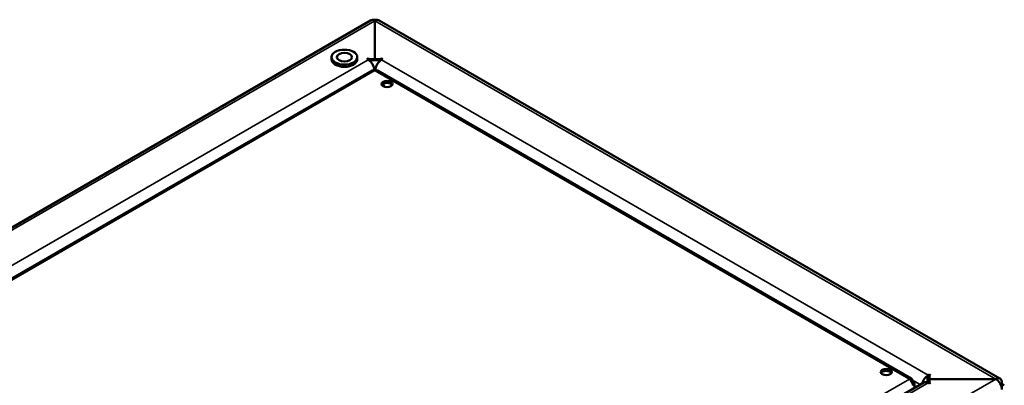
# Model space of a CAD drawing. Units: millimetres. Extents: x 863 to 3548, y 694 to 2707.
# Drawn here: x 2972 to 3544, y 1699 to 1911 of the extents above; entities that cross this region are included whole.
import ezdxf

# ---------------------------------------------------------------- set-up
doc = ezdxf.new("R2010")
doc.units = ezdxf.units.MM
doc.header["$LTSCALE"] = 10
doc.layers.add('Sichtbar (ISO)', color=7, linetype='Continuous', lineweight=50)
doc.layers.add('Sichtbar schmal (ISO)', color=7, linetype='Continuous', lineweight=35)

msp = doc.modelspace()

# ---------------------------------------------------------------- linework, layer by layer
at = {"layer": 'Sichtbar (ISO)'}
for p, q in [((2631.25, 1596.46), (3175.64, 1910.76)), ((3176.67, 1911), (3179.61, 1911)), ((3178.14, 1887.86), (3178.14, 1910.52)), ((3178.14, 1910.52), (3178.14, 1887.86)), ((3180.64, 1910.76), (3541.18, 1702.61)), ((3152.96, 1889.37), (3152.96, 1888.06)), ((3167.96, 1889.37), (3167.96, 1888.06)), ((3173.55, 1888.27), (3174.25, 1888.68)), ((3174.25, 1887.86), (3173.55, 1888.27)), ((3173.55, 1888.27), (3174.25, 1887.86)), ((3173.55, 1888.27), (3182.74, 1888.27)), ((3174.25, 1888.68), (3175.67, 1887.86)), ((3174.25, 1888.27), (3174.25, 1888.68)), ((3175.7, 1887.84), (3176.02, 1887.66)), ((3178.14, 1887.66), (3176.02, 1887.66)), ((3176.02, 1887.66), (3176.02, 1887.64)), ((3178.14, 1887.66), (3178.14, 1887.84)), ((3178.14, 1887.84), (3178.14, 1887.66)), ((3178.14, 1887.66), (3178.14, 1887.64)), ((3180.26, 1887.66), (3178.14, 1887.66)), ((3178.14, 1887.66), (3178.14, 1887.64)), ((3180.26, 1887.66), (3180.58, 1887.84)), ((3180.26, 1887.64), (3180.26, 1887.66)), ((3180.62, 1887.86), (3182.03, 1888.68)), ((3182.03, 1888.68), (3182.03, 1888.27)), ((3182.03, 1888.68), (3182.74, 1888.27)), ((3182.74, 1888.27), (3182.03, 1887.86)), ((3182.74, 1888.27), (3182.03, 1887.86)), ((3176.64, 1881.68), (2682.37, 1596.31)), ((3177.79, 1881.7), (3177.79, 1881.74)), ((3177.79, 1881.74), (3177.79, 1881.7)), ((3178.39, 1881.39), (3178.14, 1881.53)), ((3178.49, 1881.74), (3178.49, 1881.44)), ((3178.49, 1881.74), (3178.49, 1881.44)), ((3489.81, 1702.6), (3179.89, 1881.54)), ((3183.34, 1872.24), (3182.54, 1873.62)), ((3182.78, 1873.79), (3183.75, 1872.1)), ((3499.52, 1704.56), (3500.23, 1704.96)), ((3500.23, 1704.96), (3499.52, 1704.56)), ((3500.94, 1704.56), (3499.52, 1703.74)), ((3500.23, 1704.96), (3500.94, 1704.56)), ((3500.23, 1704.96), (3500.23, 1699.66)), ((3497.02, 1700.31), (2996.09, 1411.1)), ((3488.56, 1702.31), (3488.31, 1702.46)), ((3490.43, 1701.23), (3489.93, 1700.94)), ((3490.68, 1700.8), (3490.18, 1700.51)), ((3491.56, 1697.16), (3491.56, 1699.57)), ((3499.49, 1703.72), (3499.17, 1703.54)), ((3499.17, 1702.31), (3499.17, 1703.54)), ((3499.49, 1702.31), (3499.17, 1702.31)), ((3499.17, 1701.09), (3499.17, 1702.31)), ((3499.17, 1702.31), (3499.49, 1702.31)), ((3499.17, 1701.07), (3499.17, 1701.09)), ((3499.17, 1701.09), (3499.49, 1700.9)), ((3538.77, 1702.31), (3499.52, 1702.31)), ((3499.52, 1702.31), (3538.77, 1702.31)), ((3499.52, 1700.88), (3500.94, 1700.07)), ((3500.23, 1699.66), (3499.52, 1700.07)), ((3500.23, 1699.66), (3499.52, 1700.07)), ((3500.94, 1700.07), (3500.23, 1699.66)), ((3542.3, 1700.27), (3542.3, 1696.19)), ((3542.3, 1699.45), (3543.72, 1698.64))]:
    msp.add_line(p, q, dxfattribs=at)
for centre, major_axis, start_param, end_param in [((3178.14, 1906.43), (-2.5, 4.33), 5.497787, 6.283185), ((3178.14, 1906.43), (2.5, 4.33), 0, 0.785398), ((3160.46, 1888.06), (7.5, 0), 3.141593, 6.283185), ((3174.25, 1883.78), (-2.5, 4.33), 3.926991, 5.497787), ((3182.03, 1883.78), (-2.5, -4.33), 3.926991, 5.497787), ((3178.14, 1879.08), (-1.5, 2.6), 5.497787, 6.283185), ((3178.39, 1878.94), (1.5, 2.6), 0, 0.785398), ((3185.21, 1872.55), (3.25, 0), 0.332447, 2.809146), ((3475.13, 1705.17), (3.25, 0), 0.332447, 2.809146), ((3488.31, 1700.01), (1.5, 2.6), 5.497787, 7.068583), ((3488.56, 1699.86), (1.5, -2.6), 0.785398, 2.356194), ((3488.56, 1699.57), (3, 0), 5.497787, 7.068583), ((3499.52, 1700.47), (2.5, 4.33), 1.64426, 2.036566), ((3499.52, 1695.98), (-2.5, 4.33), 5.497787, 6.283185), ((3499.52, 1700.47), (2.5, 4.33), 1.359594, 1.485245), ((3538.77, 1698.23), (-2.5, 4.33), 3.926991, 5.497787), ((3538.77, 1698.23), (2.5, 4.33), 0.091441, 0.392938), ((3538.77, 1698.23), (2.5, 4.33), 5.81724, 6.073354), ((3538.77, 1698.23), (-2.5, -4.33), 2.356194, 2.508024)]:
    msp.add_ellipse(centre, major_axis=major_axis, ratio=0.57735, start_param=start_param, end_param=end_param, dxfattribs=at)
for centre, major_axis in [((3160.46, 1889.37), (-7.5, 0)), ((3160.46, 1889.37), (4.4, 0)), ((3185.21, 1873.77), (-3.25, 0)), ((3475.13, 1706.39), (-3.25, 0))]:
    msp.add_ellipse(centre, major_axis=major_axis, ratio=0.57735, dxfattribs=at)
for points, knots in [([(3175.54, 1910.7), (3175.57, 1910.73), (3175.6, 1910.75), (3175.71, 1910.81), (3175.79, 1910.85), (3175.88, 1910.88)], [0.059822216, 0.059822216, 0.059822216, 0.059822216, 0.061406286, 0.061406286, 0.064738485, 0.064738485, 0.064738485, 0.064738485]), ([(3176.79, 1910.99), (3177.07, 1910.96), (3177.3, 1910.89), (3177.66, 1910.77), (3177.9, 1910.66), (3178.14, 1910.52), (3178.14, 1910.52), (3178.14, 1910.52)], [0.07585798, 0.07585798, 0.07585798, 0.07585798, 0.08608045, 0.08608045, 0.10350672, 0.10350672, 0.10372715, 0.10372715, 0.10372715, 0.10372715]), ([(3179.49, 1910.99), (3179.21, 1910.96), (3178.98, 1910.89), (3178.62, 1910.77), (3178.38, 1910.66), (3178.15, 1910.52), (3178.14, 1910.52), (3178.14, 1910.52)], [0.07585798, 0.07585798, 0.07585798, 0.07585798, 0.08608045, 0.08608045, 0.10350672, 0.10350672, 0.10372715, 0.10372715, 0.10372715, 0.10372715]), ([(3180.75, 1910.7), (3180.71, 1910.73), (3180.68, 1910.75), (3180.57, 1910.81), (3180.49, 1910.85), (3180.41, 1910.88)], [0.059822216, 0.059822216, 0.059822216, 0.059822216, 0.061406286, 0.061406286, 0.064738485, 0.064738485, 0.064738485, 0.064738485]), ([(3174.25, 1887.86), (3174.26, 1887.86), (3174.3, 1887.83), (3174.34, 1887.81), (3174.38, 1887.78), (3174.52, 1887.7), (3174.63, 1887.62), (3175.17, 1887.22), (3175.5, 1886.89), (3175.89, 1886.46), (3176.04, 1886.28), (3176.17, 1886.1)], [0, 0, 0, 0, 0.0027368, 0.0027368, 0.0105411, 0.0105411, 0.0348746, 0.0348746, 0.1319331, 0.1319331, 0.2046432, 0.2046432, 0.2046432, 0.2046432]), ([(3182.03, 1887.86), (3182.02, 1887.86), (3181.98, 1887.83), (3181.94, 1887.81), (3181.9, 1887.78), (3181.76, 1887.7), (3181.65, 1887.62), (3181.11, 1887.22), (3180.79, 1886.89), (3180.4, 1886.46), (3180.25, 1886.28), (3180.11, 1886.1)], [0, 0, 0, 0, 0.0027368, 0.0027368, 0.0105411, 0.0105411, 0.0348746, 0.0348746, 0.1319331, 0.1319331, 0.2046432, 0.2046432, 0.2046432, 0.2046432]), ([(3176.53, 1885.58), (3176.61, 1885.45), (3176.69, 1885.33), (3176.81, 1885.12), (3176.87, 1885.01), (3176.93, 1884.9)], [0.278551, 0.278551, 0.278551, 0.278551, 0.3373795, 0.3373795, 0.388835, 0.388835, 0.388835, 0.388835]), ([(3179.75, 1885.58), (3179.67, 1885.45), (3179.59, 1885.33), (3179.47, 1885.12), (3179.41, 1885.01), (3179.35, 1884.9)], [0.278551, 0.278551, 0.278551, 0.278551, 0.3373795, 0.3373795, 0.388835, 0.388835, 0.388835, 0.388835]), ([(3499.52, 1704.56), (3499.51, 1704.55), (3499.48, 1704.53), (3499.43, 1704.5), (3499.39, 1704.48), (3499.25, 1704.39), (3499.14, 1704.32), (3498.6, 1703.92), (3498.28, 1703.59), (3497.58, 1702.82), (3497.25, 1702.31), (3496.79, 1701.51), (3496.5, 1700.94), (3496.24, 1700.11), (3496.2, 1699.97), (3496.17, 1699.82)], [0, 0, 0, 0, 0.0027365, 0.0027365, 0.0105396, 0.0105396, 0.0348705, 0.0348705, 0.1319231, 0.1319231, 0.3373848, 0.3373848, 0.5499619, 0.5499619, 0.5901723, 0.5901723, 0.5901723, 0.5901723]), ([(3497.24, 1700.42), (3497.16, 1700.39), (3497.09, 1700.35), (3497.01, 1700.31), (3497, 1700.3), (3496.99, 1700.3)], [-0.61371362, -0.61371362, -0.61371362, -0.61371362, -0.52845101, -0.52845101, -0.51539422, -0.51539422, -0.51539422, -0.51539422]), ([(3499.52, 1700.07), (3499.51, 1700.07), (3499.48, 1700.09), (3499.43, 1700.12), (3499.39, 1700.14), (3499.25, 1700.21), (3499.14, 1700.26), (3498.6, 1700.49), (3498.28, 1700.53), (3497.89, 1700.55), (3497.74, 1700.54), (3497.6, 1700.52)], [-1.0153772, -1.0153772, -1.0153772, -1.0153772, -1.0114278, -1.0114278, -1.000166, -1.000166, -0.9650508, -0.9650508, -0.824981, -0.824981, -0.7193102, -0.7193102, -0.7193102, -0.7193102]), ([(3542.3, 1700.27), (3542.3, 1700.34), (3542.3, 1700.59), (3542.24, 1701.02), (3542.18, 1701.42), (3541.8, 1702.11), (3541.59, 1702.38), (3540.97, 1702.73), (3540.6, 1702.8), (3539.89, 1702.77), (3539.62, 1702.69), (3539.24, 1702.56), (3539.01, 1702.45), (3538.77, 1702.31), (3538.77, 1702.31), (3538.77, 1702.31)], [0, 0, 0, 0, 0.0265759, 0.0265759, 0.0472125, 0.0472125, 0.0612824, 0.0612824, 0.0744955, 0.0744955, 0.0859045, 0.0859045, 0.1032982, 0.1032982, 0.1035182, 0.1035182, 0.1035182, 0.1035182]), ([(3540.12, 1701.22), (3539.83, 1701.52), (3539.61, 1701.72), (3539.24, 1702.01), (3539.01, 1702.17), (3538.77, 1702.31), (3538.77, 1702.31), (3538.77, 1702.31)], [-0.1577486, -0.1577486, -0.1577486, -0.1577486, -0.0993318, -0.0993318, 0, 0, 0.0012564, 0.0012564, 0.0012564, 0.0012564]), ([(3541.73, 1698.74), (3541.61, 1699.03), (3541.46, 1699.35), (3541.19, 1699.8), (3541.11, 1699.93), (3541.03, 1700.06)], [-0.2872991, -0.2872991, -0.2872991, -0.2872991, -0.23994441, -0.23994441, -0.22076949, -0.22076949, -0.22076949, -0.22076949])]:
    msp.add_open_spline(points, degree=3, knots=knots, dxfattribs=at)
at = {"layer": 'Sichtbar schmal (ISO)'}
for p, q in [((3178.14, 1910.52), (2633.67, 1596.17)), ((3538.77, 1702.31), (3178.14, 1910.52)), ((2672.91, 1598.41), (3174.25, 1887.86)), ((3174.25, 1887.86), (3182.03, 1887.86)), ((3182.03, 1887.86), (3499.52, 1704.56)), ((3178.14, 1881.53), (2683.87, 1596.17)), ((3177.79, 1881.74), (3177.75, 1881.71)), ((3177.79, 1881.74), (3178.49, 1881.74)), ((3488.31, 1702.46), (3178.39, 1881.39)), ((3178.78, 1881.57), (3178.49, 1881.74)), ((3499.52, 1704.56), (3499.52, 1700.07)), ((2994.29, 1387.96), (3538.77, 1702.31)), ((2994.29, 1416.95), (3488.56, 1702.31)), ((3499.52, 1700.07), (2998.18, 1410.62)), ((3494.87, 1699.07), (3490.4, 1701.66))]:
    msp.add_line(p, q, dxfattribs=at)

doc.saveas('drawing.dxf')
